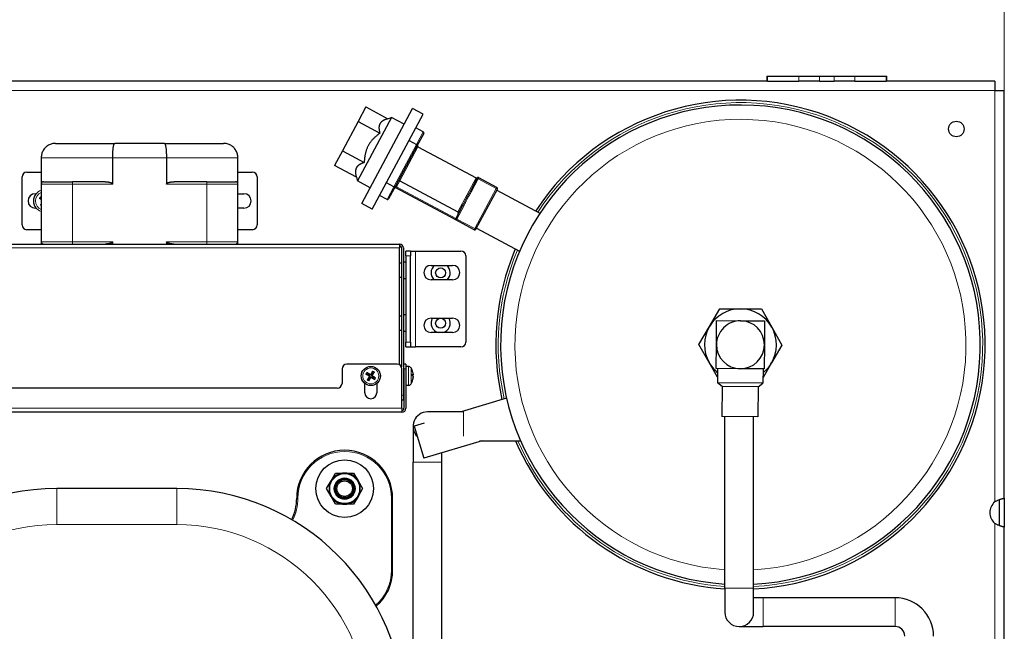
# Model space of a CAD drawing. Units: millimetres. Extents: x 3930 to 26496, y -743 to 1615.
# Drawn here: x 25185 to 25596, y 536 to 791 of the extents above; entities that cross this region are included whole.
import ezdxf

# ---------------------------------------------------------------- set-up
doc = ezdxf.new("R2010")
doc.units = ezdxf.units.MM
doc.header["$LTSCALE"] = 5
for name, color, linetype, lineweight in [('Quota (ISO)', 7, 'Continuous', 5), ('Visibile (ISO)', 7, 'Continuous', 25), ('Visibile sottile (ISO)', 7, 'Continuous', 20)]:
    doc.layers.add(name, color=color, linetype=linetype, lineweight=lineweight)
doc.styles.add('Testo nota (ISO)', font='arial.ttf')
doc.dimstyles.new('Default (ISO)', dxfattribs={"dimscale": 5, "dimtxt": 2.5, "dimasz": 2, "dimexe": 2, "dimexo": 0, "dimgap": 0.3, "dimtad": 1, "dimtoh": 1, "dimrnd": 1e-08, "dimtxsty": 'Testo nota (ISO)', "dimcen": 0.09, "dimdle": 10, "dimclrd": 256, "dimclre": 256, "dimclrt": 256, "dimazin": 2, "dimtfac": 0.8, "dimtmove": 0, "dimatfit": 3, "dimfxl": 1, "dimtolj": 1, "dimtzin": 0, "dimlwd": -1, "dimlwe": -1, "dimarcsym": 0})

# ---------------------------------------------------------------- blocks, each defined once
blk = doc.blocks.new('*D235')
at = {"layer": 'Defpoints', "color": 0}
for p in [(25595.63, 824.97), (25055.63, 761.89), (25595.63, 761.89)]:
    blk.add_point(p, dxfattribs=at)
at = {"layer": 'Quota (ISO)'}
for p, q in [((25055.63, 761.89), (25055.63, 834.97)), ((25595.63, 761.89), (25595.63, 834.97)), ((25065.63, 824.97), (25585.63, 824.97))]:
    blk.add_line(p, q, dxfattribs=at)
for points in [[(25065.63, 826.64), (25065.63, 823.31), (25055.63, 824.97)], [(25585.63, 823.31), (25585.63, 826.64), (25595.63, 824.97)]]:
    blk.add_solid(points, dxfattribs=at)
at = {"layer": 'Quota (ISO)', "insert": (25311.86, 839.24), "char_height": 12.5, "attachment_point": 1, "style": 'Testo nota (ISO)'}
blk.add_mtext('\\A1;540', dxfattribs=at)

msp = doc.modelspace()

# ---------------------------------------------------------------- linework, layer by layer
at = {"layer": 'Visibile (ISO)'}
for p, q in [((25496.626, 767.89), (25496.894, 767.89)), ((25496.626, 767.89), (25496.626, 765.89)), ((25496.894, 767.89), (25509.905, 767.89)), ((25509.905, 767.89), (25518.565, 767.89)), ((25518.565, 767.89), (25524.686, 767.89)), ((25524.686, 767.89), (25533.347, 767.89)), ((25533.347, 767.89), (25546.358, 767.89)), ((25546.358, 767.89), (25546.626, 767.89)), ((25546.626, 765.89), (25546.626, 767.89)), ((25496.626, 765.89), (25154.626, 765.89)), ((25496.894, 765.89), (25496.626, 765.89)), ((25496.894, 765.89), (25509.905, 765.89)), ((25518.565, 765.89), (25509.905, 765.89)), ((25518.565, 765.89), (25524.686, 765.89)), ((25533.347, 765.89), (25524.686, 765.89)), ((25533.347, 765.89), (25546.358, 765.89)), ((25546.626, 765.89), (25546.358, 765.89)), ((25591.626, 765.89), (25546.626, 765.89)), ((25591.626, 765.89), (25591.626, 761.89)), ((25591.626, 761.89), (25595.626, 761.89)), ((25595.626, 591.867), (25595.626, 761.89)), ((25329.436, 755.071), (25326.19, 748.998)), ((25327.734, 714.758), (25348.944, 754.446)), ((25329.436, 755.071), (25338.569, 750.19)), ((25332.144, 712.402), (25353.354, 752.09)), ((25353.354, 752.09), (25348.944, 754.446)), ((25326.19, 748.998), (25319.659, 736.777)), ((25340.117, 750.66), (25325.977, 724.201)), ((25326.19, 748.998), (25335.324, 744.116)), ((25338.532, 750.179), (25340.117, 750.66)), ((25345.409, 747.832), (25340.117, 750.66)), ((25353.377, 744.707), (25350.29, 746.357)), ((25353.582, 744.031), (25350.775, 738.777)), ((25200.126, 739.89), (25224.77, 739.89)), ((25245.482, 739.89), (25224.77, 739.89)), ((25245.482, 739.89), (25270.126, 739.89)), ((25347.483, 741.104), (25350.569, 739.454)), ((25319.659, 736.777), (25316.374, 730.63)), ((25319.659, 736.777), (25328.793, 731.896)), ((25350.775, 738.777), (25341.819, 722.02)), ((25351.195, 738.503), (25375.449, 725.542)), ((25194.126, 733.89), (25194.126, 722.89)), ((25223.934, 722.89), (25223.934, 733.89)), ((25246.317, 733.89), (25246.317, 722.89)), ((25276.126, 722.89), (25276.126, 733.89)), ((25188.126, 727.89), (25194.126, 727.89)), ((25276.126, 727.89), (25282.126, 727.89)), ((25325.508, 725.749), (25316.374, 730.63)), ((25325.746, 730.067), (25325.722, 730.033)), ((25186.126, 705.89), (25186.126, 725.89)), ((25194.126, 722.89), (25194.126, 698.89)), ((25195.126, 723.89), (25207.126, 723.89)), ((25220.764, 723.89), (25207.126, 723.89)), ((25263.126, 723.89), (25249.487, 723.89)), ((25263.126, 723.89), (25275.126, 723.89)), ((25276.126, 698.89), (25276.126, 722.89)), ((25284.126, 725.89), (25284.126, 705.89)), ((25325.508, 725.749), (25325.977, 724.201)), ((25331.269, 721.373), (25325.977, 724.201)), ((25341.143, 721.815), (25338.056, 723.464)), ((25343.578, 724.25), (25367.832, 711.288)), ((25375.906, 725.335), (25372.9, 719.71)), ((25384.079, 721.534), (25376.582, 725.54)), ((25191.626, 718.89), (25191.988, 718.89)), ((25276.126, 718.89), (25278.626, 718.89)), ((25341.819, 722.02), (25338.971, 716.69)), ((25366.689, 708.089), (25341.994, 721.286)), ((25375.329, 704.1), (25384.284, 720.857)), ((25384.033, 720.387), (25402.03, 710.77)), ((25193.633, 716.871), (25194.126, 716.628)), ((25194.126, 714.427), (25194.036, 714.339)), ((25194.126, 717.427), (25194.075, 717.48)), ((25332.144, 712.402), (25327.734, 714.758)), ((25338.294, 716.485), (25335.207, 718.134)), ((25191.988, 712.89), (25191.626, 712.89)), ((25278.626, 712.89), (25276.126, 712.89)), ((25369.956, 714.203), (25366.95, 708.578)), ((25366.689, 708.089), (25366.684, 708.079)), ((25374.621, 703.837), (25366.684, 708.079)), ((25366.95, 708.578), (25366.946, 708.57)), ((25194.126, 703.89), (25188.126, 703.89)), ((25282.126, 703.89), (25276.126, 703.89)), ((25375.298, 704.042), (25375.329, 704.1)), ((25375.549, 704.512), (25393.546, 694.894)), ((25126.726, 697.89), (25343.526, 697.89)), ((25194.126, 698.89), (25194.126, 697.89)), ((25223.934, 697.89), (25223.934, 698.89)), ((25246.317, 698.89), (25246.317, 697.89)), ((25276.126, 697.89), (25276.126, 698.89)), ((25343.526, 697.89), (25343.526, 696.29)), ((25343.526, 647.522), (25343.526, 696.29)), ((25344.326, 696.29), (25344.326, 646.662)), ((25345.126, 696.29), (25345.126, 634.89)), ((25348.126, 694.992), (25346.126, 694.992)), ((25346.126, 692.992), (25346.126, 694.992)), ((25348.126, 694.992), (25348.126, 692.992)), ((25348.126, 694.992), (25350.126, 694.992)), ((25350.126, 694.992), (25369.126, 694.992)), ((25344.326, 689.89), (25343.526, 689.89)), ((25346.126, 690.39), (25345.126, 690.39)), ((25346.126, 692.992), (25346.126, 656.992)), ((25348.126, 656.992), (25348.126, 692.992)), ((25371.126, 692.992), (25371.126, 656.992)), ((25356.626, 688.992), (25365.626, 688.992)), ((25344.326, 683.89), (25343.526, 683.89)), ((25346.126, 683.39), (25345.126, 683.39)), ((25365.626, 682.992), (25356.626, 682.992)), ((25472.689, 663.481), (25477.071, 670.951)), ((25477.071, 670.951), (25485.731, 670.89)), ((25485.731, 670.89), (25494.391, 670.829)), ((25494.391, 670.829), (25498.669, 663.298)), ((25344.326, 667.89), (25343.526, 667.89)), ((25346.126, 668.39), (25345.126, 668.39)), ((25356.626, 666.992), (25365.626, 666.992)), ((25475.626, 655.961), (25475.696, 665.96)), ((25475.696, 665.96), (25485.696, 665.89)), ((25485.696, 665.89), (25495.696, 665.819)), ((25495.696, 665.819), (25495.626, 655.82)), ((25344.326, 661.89), (25343.526, 661.89)), ((25346.126, 661.39), (25345.126, 661.39)), ((25365.626, 660.992), (25356.626, 660.992)), ((25468.306, 656.012), (25472.689, 663.481)), ((25498.669, 663.298), (25502.946, 655.768)), ((25346.126, 654.992), (25346.126, 656.992)), ((25348.126, 656.992), (25348.126, 654.992)), ((25346.126, 654.992), (25348.126, 654.992)), ((25348.126, 654.992), (25350.126, 654.992)), ((25369.126, 654.992), (25350.126, 654.992)), ((25472.583, 648.482), (25468.306, 656.012)), ((25475.556, 645.961), (25475.626, 655.961)), ((25495.626, 655.82), (25495.555, 645.82)), ((25502.946, 655.768), (25498.563, 648.299)), ((25319.526, 645.79), (25319.526, 639.79)), ((25342.526, 647.79), (25321.526, 647.79)), ((25332.25, 644.724), (25332.031, 644.159)), ((25344.526, 629.39), (25344.526, 645.79)), ((25345.155, 644.701), (25345.126, 644.714)), ((25345.155, 644.701), (25345.155, 641.08)), ((25345.326, 644.701), (25345.155, 644.701)), ((25345.326, 645.79), (25345.326, 647.79)), ((25346.126, 647.79), (25345.326, 647.79)), ((25345.326, 645.79), (25345.326, 629.39)), ((25346.126, 647.79), (25346.126, 645.79)), ((25347.238, 646.851), (25346.126, 646.89)), ((25346.126, 645.79), (25346.126, 629.39)), ((25476.031, 642.412), (25472.583, 648.482)), ((25485.555, 645.89), (25475.556, 645.961)), ((25476.056, 645.957), (25476.013, 639.957)), ((25495.555, 645.82), (25485.555, 645.89)), ((25495.055, 645.823), (25495.013, 639.824)), ((25498.563, 648.299), (25495.03, 642.278)), ((25329.692, 643.614), (25330.257, 643.395)), ((25330.528, 643.822), (25330.089, 644.24)), ((25330.594, 641.892), (25330.175, 641.453)), ((25330.257, 643.395), (25330.848, 643.072)), ((25331.072, 643.425), (25330.528, 643.822)), ((25330.991, 642.437), (25330.594, 641.892)), ((25330.802, 641.056), (25331.021, 641.622)), ((25331.021, 641.622), (25331.344, 642.213)), ((25332.031, 644.159), (25331.708, 643.567)), ((25331.979, 642.355), (25332.523, 641.958)), ((25332.061, 643.344), (25332.458, 643.888)), ((25332.794, 642.385), (25332.203, 642.708)), ((25332.458, 643.888), (25332.876, 644.327)), ((25332.523, 641.958), (25332.963, 641.54)), ((25333.36, 642.166), (25332.794, 642.385)), ((25345.155, 641.08), (25345.126, 641.067)), ((25345.326, 641.08), (25345.155, 641.08)), ((25348.86, 642.876), (25348.86, 643.623)), ((25349.185, 643.376), (25348.86, 643.348)), ((25348.86, 640.77), (25348.86, 640.872)), ((25317.526, 637.79), (25152.726, 637.79)), ((25329.026, 635.89), (25329.026, 639.768)), ((25334.026, 639.768), (25334.026, 635.89)), ((25347.238, 638.929), (25346.126, 638.89)), ((25495.013, 639.824), (25476.013, 639.957)), ((25478.003, 638.443), (25476.013, 639.957)), ((25478.003, 638.443), (25477.915, 625.944)), ((25493.002, 638.338), (25478.003, 638.443)), ((25493.002, 638.338), (25492.914, 625.838)), ((25493.002, 638.338), (25495.013, 639.824)), ((25344.526, 632.89), (25345.126, 632.89)), ((25345.126, 634.89), (25345.126, 632.89)), ((25388.136, 633.624), (25369.239, 627.89)), ((25344.526, 629.39), (25344.526, 627.79)), ((25344.526, 627.79), (25125.726, 627.79)), ((25370.126, 627.89), (25355.126, 627.89)), ((25370.126, 627.89), (25370.244, 627.89)), ((25492.914, 625.838), (25477.915, 625.944)), ((25479.126, 554.39), (25479.126, 625.935)), ((25491.126, 554.39), (25491.126, 625.851)), ((25349.126, 621.89), (25349.126, 606.89)), ((25353.821, 623.212), (25349.625, 621.939)), ((25349.625, 621.939), (25353.69, 608.542)), ((25377.907, 615.89), (25353.69, 608.542)), ((25376.902, 615.89), (25393.974, 615.89)), ((25361.126, 606.89), (25361.126, 610.798)), ((25349.126, 486.89), (25349.126, 606.89)), ((25361.126, 486.89), (25361.126, 606.89)), ((25314.997, 599.14), (25316.873, 602.39)), ((25316.873, 602.39), (25320.626, 602.39)), ((25320.626, 602.39), (25324.379, 602.39)), ((25324.379, 602.39), (25326.255, 599.14)), ((25250.626, 595.89), (25200.626, 595.89)), ((25313.12, 595.89), (25314.997, 599.14)), ((25314.997, 592.64), (25313.12, 595.89)), ((25326.255, 599.14), (25328.131, 595.89)), ((25328.131, 595.89), (25326.255, 592.64)), ((25316.873, 589.39), (25314.997, 592.64)), ((25326.255, 592.64), (25324.379, 589.39)), ((25340.626, 561.89), (25340.626, 591.89)), ((25593.626, 580.432), (25593.626, 591.348)), ((25595.626, 591.867), (25595.364, 591.867)), ((25595.626, 591.867), (25595.626, 579.913)), ((25320.626, 589.39), (25316.873, 589.39)), ((25324.379, 589.39), (25320.626, 589.39)), ((25595.364, 579.913), (25595.626, 579.913)), ((25595.626, 451.867), (25595.626, 579.913)), ((25479.126, 554.39), (25479.126, 544.39)), ((25491.126, 544.39), (25491.126, 554.39)), ((25495.126, 550.39), (25491.126, 550.39)), ((25550.126, 550.39), (25495.126, 550.39)), ((25485.126, 538.39), (25495.126, 538.39)), ((25550.126, 538.39), (25495.126, 538.39))]:
    msp.add_line(p, q, dxfattribs=at)
at = {"layer": 'Visibile (ISO)', "flags": 128}
for points in [[(25335.309, 748.028), (25335.247, 747.904), (25335.19, 747.777), (25335.139, 747.647), (25335.094, 747.514), (25335.054, 747.379), (25335.02, 747.24), (25334.991, 747.099), (25334.968, 746.954), (25334.95, 746.806), (25334.938, 746.654), (25334.931, 746.5), (25334.929, 746.341), (25334.933, 746.179), (25334.942, 746.013), (25334.956, 745.844), (25334.975, 745.67), (25335, 745.492), (25335.03, 745.31), (25335.065, 745.123), (25335.106, 744.932), (25335.152, 744.735), (25335.204, 744.534), (25335.261, 744.328), (25335.324, 744.116)], [(25338.532, 750.179), (25338.324, 750.114), (25338.124, 750.047), (25337.93, 749.978), (25337.744, 749.908), (25337.564, 749.836), (25337.392, 749.761), (25337.226, 749.685), (25337.066, 749.607), (25336.913, 749.527), (25336.765, 749.445), (25336.624, 749.361), (25336.489, 749.274), (25336.36, 749.185), (25336.236, 749.094), (25336.119, 749), (25336.007, 748.903), (25335.9, 748.804), (25335.799, 748.702), (25335.704, 748.598), (25335.614, 748.49), (25335.53, 748.38), (25335.451, 748.266), (25335.377, 748.149), (25335.309, 748.028)], [(25335.324, 744.116), (25335.038, 743.911), (25334.761, 743.706), (25334.492, 743.5), (25334.231, 743.295), (25333.978, 743.089), (25333.732, 742.882), (25333.494, 742.675), (25333.263, 742.467), (25333.039, 742.258), (25332.822, 742.047), (25332.612, 741.836), (25332.408, 741.622), (25332.21, 741.408), (25332.018, 741.191), (25331.833, 740.972), (25331.653, 740.751), (25331.48, 740.528), (25331.312, 740.302), (25331.15, 740.073), (25330.993, 739.842), (25330.842, 739.607), (25330.696, 739.369), (25330.556, 739.127), (25330.421, 738.881)], [(25200.126, 739.89), (25199.735, 739.877), (25199.345, 739.839), (25198.959, 739.776), (25198.577, 739.687), (25198.203, 739.574), (25197.836, 739.436), (25197.478, 739.275), (25197.133, 739.09), (25196.8, 738.884), (25196.482, 738.657), (25196.179, 738.409), (25195.891, 738.141), (25195.622, 737.854), (25195.372, 737.551), (25195.143, 737.232), (25194.935, 736.899), (25194.749, 736.553), (25194.586, 736.194), (25194.446, 735.825), (25194.332, 735.448), (25194.242, 735.065), (25194.178, 734.677), (25194.139, 734.285), (25194.126, 733.89)], [(25223.934, 733.89), (25223.936, 734.285), (25223.941, 734.677), (25223.95, 735.065), (25223.962, 735.448), (25223.977, 735.825), (25223.996, 736.194), (25224.018, 736.553), (25224.043, 736.899), (25224.071, 737.232), (25224.103, 737.551), (25224.137, 737.854), (25224.173, 738.141), (25224.213, 738.409), (25224.255, 738.657), (25224.299, 738.884), (25224.345, 739.09), (25224.393, 739.275), (25224.443, 739.436), (25224.495, 739.574), (25224.548, 739.687), (25224.602, 739.776), (25224.657, 739.839), (25224.713, 739.877), (25224.77, 739.89)], [(25245.482, 739.89), (25245.538, 739.877), (25245.594, 739.839), (25245.65, 739.776), (25245.704, 739.687), (25245.757, 739.574), (25245.808, 739.436), (25245.859, 739.275), (25245.907, 739.09), (25245.953, 738.884), (25245.997, 738.657), (25246.039, 738.409), (25246.078, 738.141), (25246.115, 737.854), (25246.149, 737.551), (25246.18, 737.232), (25246.208, 736.899), (25246.233, 736.553), (25246.255, 736.194), (25246.274, 735.825), (25246.29, 735.448), (25246.302, 735.065), (25246.31, 734.677), (25246.316, 734.285), (25246.317, 733.89)], [(25276.126, 733.89), (25276.113, 734.285), (25276.074, 734.677), (25276.01, 735.065), (25275.92, 735.448), (25275.805, 735.825), (25275.666, 736.194), (25275.503, 736.553), (25275.317, 736.899), (25275.109, 737.232), (25274.879, 737.551), (25274.63, 737.854), (25274.36, 738.141), (25274.073, 738.409), (25273.77, 738.657), (25273.451, 738.884), (25273.119, 739.09), (25272.773, 739.275), (25272.416, 739.436), (25272.049, 739.574), (25271.674, 739.687), (25271.292, 739.776), (25270.906, 739.839), (25270.517, 739.877), (25270.126, 739.89)], [(25330.421, 738.881), (25330.292, 738.632), (25330.169, 738.381), (25330.052, 738.128), (25329.94, 737.872), (25329.835, 737.613), (25329.735, 737.351), (25329.64, 737.086), (25329.551, 736.817), (25329.467, 736.545), (25329.388, 736.27), (25329.315, 735.99), (25329.246, 735.706), (25329.182, 735.418), (25329.123, 735.125), (25329.069, 734.828), (25329.019, 734.526), (25328.975, 734.218), (25328.935, 733.905), (25328.899, 733.586), (25328.869, 733.261), (25328.843, 732.93), (25328.822, 732.592), (25328.805, 732.248), (25328.793, 731.896)], [(25328.793, 731.896), (25328.608, 731.838), (25328.429, 731.778), (25328.255, 731.717), (25328.088, 731.655), (25327.925, 731.591), (25327.768, 731.526), (25327.616, 731.46), (25327.469, 731.392), (25327.327, 731.323), (25327.189, 731.252), (25327.057, 731.179), (25326.929, 731.105), (25326.806, 731.029), (25326.688, 730.951), (25326.574, 730.872), (25326.465, 730.79), (25326.36, 730.707), (25326.259, 730.622), (25326.163, 730.535), (25326.071, 730.446), (25325.983, 730.354), (25325.9, 730.261), (25325.821, 730.165), (25325.746, 730.067)], [(25325.513, 729.697), (25325.449, 729.571), (25325.392, 729.443), (25325.34, 729.311), (25325.294, 729.177), (25325.254, 729.04), (25325.219, 728.9), (25325.189, 728.757), (25325.166, 728.611), (25325.147, 728.461), (25325.134, 728.309), (25325.126, 728.152), (25325.123, 727.992), (25325.126, 727.829), (25325.134, 727.662), (25325.147, 727.49), (25325.166, 727.315), (25325.19, 727.136), (25325.219, 726.952), (25325.253, 726.763), (25325.293, 726.57), (25325.339, 726.373), (25325.389, 726.17), (25325.446, 725.962), (25325.508, 725.749)], [(25325.722, 730.033), (25325.712, 730.02), (25325.703, 730.006), (25325.693, 729.993), (25325.684, 729.979), (25325.675, 729.965), (25325.665, 729.952), (25325.656, 729.938), (25325.647, 729.924), (25325.638, 729.91), (25325.629, 729.896), (25325.621, 729.883), (25325.612, 729.869), (25325.603, 729.855), (25325.595, 729.84), (25325.586, 729.826), (25325.578, 729.812), (25325.569, 729.798), (25325.561, 729.784), (25325.553, 729.769), (25325.545, 729.755), (25325.537, 729.741), (25325.529, 729.726), (25325.521, 729.712), (25325.513, 729.697)], [(25220.764, 723.89), (25220.9, 723.889), (25221.039, 723.885), (25221.18, 723.879), (25221.323, 723.871), (25221.467, 723.86), (25221.613, 723.846), (25221.759, 723.829), (25221.906, 723.81), (25222.052, 723.789), (25222.199, 723.764), (25222.345, 723.737), (25222.489, 723.707), (25222.633, 723.674), (25222.774, 723.638), (25222.913, 723.598), (25223.05, 723.555), (25223.183, 723.507), (25223.313, 723.455), (25223.441, 723.397), (25223.573, 723.327), (25223.699, 723.245), (25223.81, 723.15), (25223.897, 723.033), (25223.934, 722.89)], [(25246.317, 722.89), (25246.355, 723.033), (25246.442, 723.15), (25246.552, 723.245), (25246.678, 723.327), (25246.81, 723.397), (25246.939, 723.455), (25247.069, 723.507), (25247.202, 723.555), (25247.338, 723.598), (25247.478, 723.638), (25247.619, 723.674), (25247.762, 723.707), (25247.907, 723.737), (25248.053, 723.764), (25248.199, 723.789), (25248.346, 723.81), (25248.493, 723.829), (25248.639, 723.846), (25248.784, 723.86), (25248.929, 723.871), (25249.071, 723.879), (25249.212, 723.885), (25249.351, 723.889), (25249.487, 723.89)], [(25343.578, 724.25), (25343.548, 724.265), (25343.517, 724.28), (25343.487, 724.294), (25343.456, 724.306), (25343.426, 724.318), (25343.396, 724.328), (25343.367, 724.337), (25343.338, 724.345), (25343.31, 724.352), (25343.283, 724.357), (25343.257, 724.362), (25343.232, 724.365), (25343.208, 724.366), (25343.185, 724.367), (25343.164, 724.366), (25343.144, 724.364), (25343.126, 724.361), (25343.109, 724.357), (25343.094, 724.351), (25343.08, 724.345), (25343.068, 724.337), (25343.058, 724.328), (25343.049, 724.319), (25343.042, 724.308)], [(25376.405, 725.596), (25376.356, 725.613), (25376.282, 725.629), (25376.244, 725.633), (25376.186, 725.633), (25376.094, 725.619), (25376.028, 725.598), (25375.949, 725.558)], [(25341.404, 721.756), (25341.393, 721.756), (25341.382, 721.756), (25341.371, 721.756), (25341.36, 721.756), (25341.349, 721.757), (25341.337, 721.757), (25341.326, 721.758), (25341.315, 721.76), (25341.304, 721.761), (25341.293, 721.763), (25341.282, 721.765), (25341.27, 721.768), (25341.259, 721.77), (25341.248, 721.773), (25341.238, 721.776), (25341.227, 721.779), (25341.216, 721.783), (25341.205, 721.787), (25341.195, 721.791), (25341.184, 721.795), (25341.174, 721.8), (25341.163, 721.804), (25341.153, 721.81), (25341.143, 721.815)], [(25193.633, 716.871), (25193.628, 716.873), (25193.624, 716.875), (25193.619, 716.878), (25193.613, 716.881), (25193.608, 716.885), (25193.602, 716.888), (25193.596, 716.892), (25193.589, 716.896), (25193.582, 716.901), (25193.575, 716.905), (25193.568, 716.91), (25193.561, 716.915), (25193.553, 716.92), (25193.545, 716.925), (25193.537, 716.931), (25193.529, 716.937), (25193.521, 716.943), (25193.513, 716.948), (25193.506, 716.954), (25193.498, 716.96), (25193.49, 716.965), (25193.482, 716.972), (25193.474, 716.978), (25193.467, 716.983)], [(25193.913, 714.18), (25193.919, 714.188), (25193.924, 714.196), (25193.93, 714.204), (25193.936, 714.213), (25193.941, 714.22), (25193.947, 714.228), (25193.953, 714.236), (25193.958, 714.244), (25193.964, 714.252), (25193.97, 714.26), (25193.976, 714.267), (25193.981, 714.274), (25193.987, 714.281), (25193.992, 714.288), (25193.997, 714.295), (25194.003, 714.301), (25194.008, 714.307), (25194.012, 714.313), (25194.017, 714.318), (25194.021, 714.323), (25194.025, 714.327), (25194.029, 714.332), (25194.033, 714.335), (25194.036, 714.339)], [(25193.916, 717.602), (25193.924, 717.597), (25193.932, 717.591), (25193.94, 717.586), (25193.948, 717.58), (25193.956, 717.575), (25193.964, 717.569), (25193.971, 717.563), (25193.979, 717.558), (25193.987, 717.552), (25193.995, 717.546), (25194.003, 717.54), (25194.01, 717.535), (25194.017, 717.529), (25194.023, 717.524), (25194.03, 717.519), (25194.037, 717.513), (25194.043, 717.508), (25194.048, 717.504), (25194.054, 717.499), (25194.058, 717.495), (25194.063, 717.491), (25194.067, 717.487), (25194.071, 717.483), (25194.074, 717.48)], [(25367.946, 710.441), (25367.963, 710.475), (25367.979, 710.51), (25367.994, 710.548), (25368.007, 710.586), (25368.019, 710.624), (25368.029, 710.663), (25368.038, 710.7), (25368.044, 710.737), (25368.048, 710.776), (25368.051, 710.815), (25368.051, 710.856), (25368.05, 710.896), (25368.046, 710.935), (25368.041, 710.973), (25368.033, 711.01), (25368.021, 711.048), (25368.007, 711.085), (25367.991, 711.122), (25367.972, 711.156), (25367.95, 711.186), (25367.924, 711.216), (25367.895, 711.244), (25367.864, 711.268), (25367.832, 711.288)], [(25223.934, 698.89), (25223.899, 698.751), (25223.811, 698.632), (25223.704, 698.539), (25223.584, 698.458), (25223.455, 698.387), (25223.318, 698.325), (25223.179, 698.271), (25223.041, 698.223), (25222.906, 698.181), (25222.772, 698.143), (25222.635, 698.108), (25222.495, 698.075), (25222.352, 698.046), (25222.207, 698.018), (25222.061, 697.994), (25221.914, 697.972), (25221.767, 697.953), (25221.619, 697.936), (25221.472, 697.922), (25221.326, 697.91), (25221.182, 697.902), (25221.04, 697.895), (25220.901, 697.891), (25220.764, 697.89)], [(25249.487, 697.89), (25249.351, 697.891), (25249.212, 697.895), (25249.071, 697.901), (25248.929, 697.91), (25248.784, 697.921), (25248.639, 697.935), (25248.493, 697.951), (25248.346, 697.97), (25248.199, 697.992), (25248.053, 698.016), (25247.907, 698.043), (25247.762, 698.073), (25247.619, 698.106), (25247.478, 698.142), (25247.338, 698.182), (25247.202, 698.225), (25247.069, 698.273), (25246.939, 698.325), (25246.81, 698.384), (25246.678, 698.453), (25246.552, 698.535), (25246.442, 698.631), (25246.355, 698.748), (25246.317, 698.89)], [(25332.25, 644.724), (25332.252, 644.729), (25332.254, 644.734), (25332.256, 644.739), (25332.259, 644.745), (25332.262, 644.751), (25332.265, 644.757), (25332.269, 644.764), (25332.272, 644.771), (25332.276, 644.779), (25332.281, 644.787), (25332.285, 644.794), (25332.289, 644.802), (25332.294, 644.81), (25332.299, 644.819), (25332.304, 644.827), (25332.309, 644.836), (25332.314, 644.845), (25332.319, 644.853), (25332.324, 644.862), (25332.329, 644.87), (25332.335, 644.879), (25332.34, 644.887), (25332.345, 644.896), (25332.351, 644.904)], [(25332.996, 644.495), (25332.99, 644.487), (25332.985, 644.478), (25332.98, 644.47), (25332.974, 644.461), (25332.969, 644.453), (25332.963, 644.445), (25332.958, 644.437), (25332.952, 644.428), (25332.946, 644.42), (25332.941, 644.411), (25332.935, 644.403), (25332.93, 644.396), (25332.925, 644.389), (25332.919, 644.382), (25332.914, 644.374), (25332.909, 644.367), (25332.904, 644.361), (25332.899, 644.355), (25332.895, 644.349), (25332.891, 644.344), (25332.887, 644.34), (25332.883, 644.335), (25332.879, 644.331), (25332.876, 644.327)], [(25329.692, 643.614), (25329.687, 643.616), (25329.682, 643.618), (25329.677, 643.621), (25329.671, 643.623), (25329.665, 643.626), (25329.659, 643.629), (25329.652, 643.633), (25329.645, 643.637), (25329.637, 643.641), (25329.629, 643.645), (25329.621, 643.649), (25329.614, 643.654), (25329.606, 643.658), (25329.597, 643.663), (25329.588, 643.668), (25329.58, 643.673), (25329.571, 643.678), (25329.563, 643.683), (25329.554, 643.688), (25329.546, 643.694), (25329.537, 643.699), (25329.529, 643.704), (25329.52, 643.71), (25329.512, 643.715)], [(25329.921, 644.36), (25329.929, 644.355), (25329.938, 644.349), (25329.946, 644.344), (25329.955, 644.339), (25329.963, 644.333), (25329.971, 644.328), (25329.979, 644.322), (25329.988, 644.317), (25329.996, 644.311), (25330.004, 644.305), (25330.012, 644.3), (25330.02, 644.294), (25330.027, 644.289), (25330.034, 644.284), (25330.042, 644.279), (25330.048, 644.273), (25330.055, 644.268), (25330.061, 644.264), (25330.066, 644.259), (25330.072, 644.255), (25330.076, 644.251), (25330.081, 644.247), (25330.085, 644.244), (25330.089, 644.24)], [(25330.056, 641.285), (25330.061, 641.294), (25330.066, 641.302), (25330.072, 641.311), (25330.077, 641.319), (25330.083, 641.328), (25330.088, 641.336), (25330.094, 641.344), (25330.099, 641.352), (25330.105, 641.361), (25330.111, 641.369), (25330.116, 641.377), (25330.122, 641.384), (25330.127, 641.392), (25330.132, 641.399), (25330.137, 641.406), (25330.142, 641.413), (25330.147, 641.419), (25330.152, 641.425), (25330.156, 641.431), (25330.161, 641.436), (25330.165, 641.441), (25330.168, 641.445), (25330.172, 641.449), (25330.175, 641.453)], [(25330.802, 641.056), (25330.8, 641.051), (25330.798, 641.046), (25330.795, 641.041), (25330.792, 641.035), (25330.79, 641.029), (25330.786, 641.023), (25330.783, 641.016), (25330.779, 641.009), (25330.775, 641.001), (25330.771, 640.994), (25330.767, 640.986), (25330.762, 640.978), (25330.758, 640.97), (25330.753, 640.962), (25330.748, 640.953), (25330.743, 640.944), (25330.738, 640.935), (25330.733, 640.927), (25330.728, 640.919), (25330.722, 640.91), (25330.717, 640.902), (25330.711, 640.893), (25330.706, 640.885), (25330.701, 640.876)], [(25330.758, 642.924), (25330.773, 642.914), (25330.788, 642.903), (25330.802, 642.891), (25330.815, 642.877), (25330.828, 642.863), (25330.839, 642.848), (25330.85, 642.832), (25330.859, 642.816), (25330.867, 642.799), (25330.874, 642.781), (25330.88, 642.764), (25330.885, 642.747), (25330.888, 642.729), (25330.89, 642.71), (25330.891, 642.692), (25330.891, 642.673), (25330.89, 642.654), (25330.887, 642.635), (25330.883, 642.617), (25330.877, 642.598), (25330.871, 642.581), (25330.864, 642.564), (25330.855, 642.548), (25330.846, 642.532)], [(25330.848, 643.072), (25330.874, 643.057), (25330.899, 643.04), (25330.922, 643.021), (25330.944, 643.002), (25330.964, 642.981), (25330.983, 642.958), (25331.002, 642.933), (25331.019, 642.906), (25331.034, 642.878), (25331.047, 642.848), (25331.057, 642.818), (25331.065, 642.787), (25331.071, 642.756), (25331.074, 642.724), (25331.075, 642.692), (25331.074, 642.659), (25331.07, 642.628), (25331.064, 642.597), (25331.057, 642.569), (25331.047, 642.541), (25331.036, 642.514), (25331.023, 642.487), (25331.007, 642.462), (25330.991, 642.437)], [(25331.708, 643.567), (25331.692, 643.542), (25331.675, 643.517), (25331.657, 643.494), (25331.637, 643.472), (25331.616, 643.451), (25331.594, 643.432), (25331.569, 643.414), (25331.542, 643.397), (25331.513, 643.382), (25331.484, 643.369), (25331.453, 643.359), (25331.423, 643.351), (25331.392, 643.345), (25331.36, 643.342), (25331.327, 643.341), (25331.295, 643.342), (25331.263, 643.346), (25331.233, 643.352), (25331.204, 643.359), (25331.177, 643.369), (25331.15, 643.38), (25331.123, 643.393), (25331.097, 643.408), (25331.072, 643.425)], [(25331.56, 643.657), (25331.55, 643.642), (25331.538, 643.628), (25331.526, 643.614), (25331.513, 643.601), (25331.499, 643.588), (25331.484, 643.577), (25331.468, 643.566), (25331.451, 643.557), (25331.434, 643.549), (25331.417, 643.542), (25331.4, 643.536), (25331.382, 643.531), (25331.364, 643.528), (25331.346, 643.526), (25331.327, 643.525), (25331.308, 643.525), (25331.289, 643.526), (25331.271, 643.529), (25331.252, 643.533), (25331.234, 643.538), (25331.216, 643.545), (25331.199, 643.552), (25331.183, 643.561), (25331.168, 643.57)], [(25331.344, 642.213), (25331.359, 642.239), (25331.376, 642.263), (25331.395, 642.287), (25331.414, 642.309), (25331.435, 642.329), (25331.458, 642.348), (25331.483, 642.366), (25331.51, 642.383), (25331.538, 642.398), (25331.568, 642.411), (25331.598, 642.421), (25331.629, 642.43), (25331.66, 642.435), (25331.692, 642.439), (25331.724, 642.44), (25331.757, 642.438), (25331.788, 642.434), (25331.818, 642.429), (25331.847, 642.421), (25331.874, 642.412), (25331.902, 642.4), (25331.928, 642.387), (25331.954, 642.372), (25331.979, 642.355)], [(25331.492, 642.123), (25331.502, 642.138), (25331.513, 642.152), (25331.525, 642.166), (25331.539, 642.18), (25331.553, 642.192), (25331.568, 642.204), (25331.584, 642.214), (25331.6, 642.224), (25331.617, 642.232), (25331.634, 642.239), (25331.652, 642.244), (25331.669, 642.249), (25331.687, 642.252), (25331.706, 642.255), (25331.724, 642.256), (25331.743, 642.255), (25331.762, 642.254), (25331.781, 642.251), (25331.799, 642.247), (25331.818, 642.242), (25331.835, 642.236), (25331.852, 642.228), (25331.868, 642.22), (25331.884, 642.21)], [(25332.203, 642.708), (25332.177, 642.723), (25332.153, 642.74), (25332.129, 642.759), (25332.107, 642.779), (25332.087, 642.8), (25332.068, 642.822), (25332.05, 642.847), (25332.033, 642.874), (25332.018, 642.903), (25332.005, 642.932), (25331.994, 642.963), (25331.986, 642.993), (25331.981, 643.024), (25331.977, 643.056), (25331.976, 643.089), (25331.978, 643.121), (25331.981, 643.153), (25331.987, 643.183), (25331.995, 643.211), (25332.004, 643.239), (25332.016, 643.266), (25332.029, 643.293), (25332.044, 643.319), (25332.061, 643.344)], [(25332.293, 642.856), (25332.278, 642.866), (25332.264, 642.877), (25332.25, 642.89), (25332.236, 642.903), (25332.224, 642.917), (25332.212, 642.932), (25332.202, 642.948), (25332.192, 642.965), (25332.184, 642.982), (25332.177, 642.999), (25332.171, 643.016), (25332.167, 643.034), (25332.164, 643.052), (25332.161, 643.07), (25332.16, 643.089), (25332.161, 643.108), (25332.162, 643.126), (25332.165, 643.145), (25332.169, 643.164), (25332.174, 643.182), (25332.18, 643.2), (25332.188, 643.216), (25332.196, 643.233), (25332.205, 643.248)], [(25333.13, 641.42), (25333.122, 641.425), (25333.114, 641.431), (25333.105, 641.436), (25333.097, 641.442), (25333.088, 641.447), (25333.08, 641.453), (25333.072, 641.458), (25333.064, 641.464), (25333.055, 641.469), (25333.047, 641.475), (25333.039, 641.481), (25333.032, 641.486), (25333.024, 641.491), (25333.017, 641.496), (25333.01, 641.502), (25333.003, 641.507), (25332.997, 641.512), (25332.991, 641.517), (25332.985, 641.521), (25332.98, 641.525), (25332.975, 641.529), (25332.971, 641.533), (25332.966, 641.537), (25332.963, 641.54)], [(25333.36, 642.166), (25333.364, 642.164), (25333.369, 642.162), (25333.375, 642.159), (25333.381, 642.157), (25333.387, 642.154), (25333.393, 642.151), (25333.4, 642.147), (25333.407, 642.144), (25333.414, 642.14), (25333.422, 642.135), (25333.43, 642.131), (25333.438, 642.127), (25333.446, 642.122), (25333.454, 642.117), (25333.463, 642.112), (25333.472, 642.107), (25333.481, 642.102), (25333.489, 642.097), (25333.497, 642.092), (25333.506, 642.087), (25333.514, 642.081), (25333.523, 642.076), (25333.531, 642.071), (25333.539, 642.065)], [(25348.851, 643.633), (25348.851, 643.633), (25348.852, 643.632), (25348.853, 643.632), (25348.853, 643.632), (25348.854, 643.631), (25348.855, 643.631), (25348.855, 643.63), (25348.856, 643.63), (25348.856, 643.63), (25348.857, 643.629), (25348.857, 643.629), (25348.858, 643.628), (25348.858, 643.628), (25348.858, 643.628), (25348.859, 643.627), (25348.859, 643.627), (25348.859, 643.626), (25348.86, 643.626), (25348.86, 643.625), (25348.86, 643.625), (25348.86, 643.625), (25348.86, 643.624), (25348.86, 643.624), (25348.86, 643.623)], [(25348.86, 640.77), (25348.86, 640.767), (25348.86, 640.765), (25348.86, 640.763), (25348.86, 640.761), (25348.86, 640.758), (25348.86, 640.756), (25348.859, 640.754), (25348.859, 640.751), (25348.859, 640.749), (25348.858, 640.747), (25348.858, 640.744), (25348.858, 640.742), (25348.857, 640.739), (25348.857, 640.737), (25348.856, 640.735), (25348.856, 640.732), (25348.855, 640.73), (25348.855, 640.728), (25348.854, 640.725), (25348.853, 640.723), (25348.853, 640.721), (25348.852, 640.719), (25348.851, 640.716), (25348.851, 640.714)], [(25349.18, 643.612), (25349.182, 643.594), (25349.184, 643.577), (25349.185, 643.559), (25349.187, 643.541), (25349.188, 643.524), (25349.189, 643.508), (25349.19, 643.492), (25349.191, 643.477), (25349.192, 643.463), (25349.192, 643.45), (25349.192, 643.438), (25349.192, 643.427), (25349.192, 643.418), (25349.192, 643.408), (25349.192, 643.4), (25349.191, 643.393), (25349.19, 643.387), (25349.189, 643.383), (25349.188, 643.379), (25349.187, 643.377), (25349.185, 643.376), (25349.184, 643.377), (25349.182, 643.378), (25349.18, 643.381)], [(25349.18, 643.153), (25349.182, 643.155), (25349.183, 643.159), (25349.184, 643.163), (25349.185, 643.168), (25349.187, 643.173), (25349.188, 643.179), (25349.189, 643.186), (25349.189, 643.194), (25349.19, 643.202), (25349.191, 643.211), (25349.191, 643.22), (25349.192, 643.23), (25349.192, 643.241), (25349.192, 643.251), (25349.192, 643.262), (25349.192, 643.274), (25349.192, 643.286), (25349.192, 643.298), (25349.192, 643.311), (25349.191, 643.324), (25349.191, 643.338), (25349.19, 643.352), (25349.189, 643.366), (25349.189, 643.381)], [(25349.18, 642.627), (25349.182, 642.624), (25349.184, 642.619), (25349.185, 642.613), (25349.187, 642.606), (25349.188, 642.598), (25349.189, 642.588), (25349.19, 642.578), (25349.191, 642.566), (25349.192, 642.553), (25349.192, 642.54), (25349.192, 642.526), (25349.192, 642.512), (25349.192, 642.497), (25349.192, 642.481), (25349.192, 642.464), (25349.191, 642.446), (25349.19, 642.428), (25349.189, 642.41), (25349.188, 642.391), (25349.187, 642.372), (25349.185, 642.354), (25349.184, 642.335), (25349.182, 642.317), (25349.18, 642.299)], [(25349.18, 642.168), (25349.182, 642.182), (25349.183, 642.196), (25349.184, 642.209), (25349.185, 642.223), (25349.187, 642.236), (25349.188, 642.25), (25349.189, 642.263), (25349.189, 642.275), (25349.19, 642.287), (25349.191, 642.299), (25349.191, 642.31), (25349.192, 642.321), (25349.192, 642.331), (25349.192, 642.34), (25349.192, 642.348), (25349.192, 642.357), (25349.192, 642.364), (25349.192, 642.371), (25349.192, 642.378), (25349.191, 642.383), (25349.191, 642.389), (25349.19, 642.393), (25349.189, 642.397), (25349.189, 642.4)], [(25591.626, 590.362), (25591.84, 590.496), (25592.061, 590.624), (25592.285, 590.747), (25592.513, 590.864), (25592.743, 590.975), (25592.974, 591.081), (25593.205, 591.18), (25593.434, 591.274), (25593.659, 591.361), (25593.879, 591.441), (25594.092, 591.516), (25594.297, 591.583), (25594.492, 591.645), (25594.676, 591.699), (25594.847, 591.747), (25595.004, 591.788), (25595.145, 591.822), (25595.27, 591.849), (25595.377, 591.87), (25595.466, 591.883), (25595.535, 591.889), (25595.585, 591.889), (25595.616, 591.882), (25595.626, 591.867)], [(25595.626, 579.913), (25595.616, 579.899), (25595.585, 579.891), (25595.535, 579.891), (25595.466, 579.897), (25595.377, 579.911), (25595.27, 579.931), (25595.145, 579.958), (25595.004, 579.993), (25594.847, 580.034), (25594.676, 580.081), (25594.492, 580.136), (25594.297, 580.197), (25594.092, 580.265), (25593.879, 580.339), (25593.659, 580.42), (25593.434, 580.507), (25593.206, 580.6), (25592.976, 580.7), (25592.745, 580.805), (25592.515, 580.916), (25592.286, 581.034), (25592.061, 581.156), (25591.841, 581.284), (25591.626, 581.418)]]:
    msp.add_lwpolyline(points, dxfattribs=at)
at = {"layer": 'Visibile (ISO)'}
for centre, radius in [((25575.626, 745.89), 3.25), ((25360.626, 685.89), 2.067), ((25360.626, 664.89), 2.067), ((25331.526, 642.89), 4), ((25320.626, 595.89), 12), ((25320.626, 595.89), 6.25), ((25320.626, 595.89), 4), ((25320.626, 595.89), 3.75), ((25320.626, 595.89), 3.233)]:
    msp.add_circle(centre, radius, dxfattribs=at)
for centre, radius, start, end in [((25485.626, 655.89), 100, 273.15286, 266.27315), ((25485.626, 655.89), 102, 273.09098, 146.8172), ((25353.141, 744.266), 0.5, 331.8793, 61.8793), ((25350.334, 739.013), 0.5, 331.8793, 61.8793), ((25351.431, 738.944), 0.5, 151.8793, 241.8793), ((25188.126, 725.89), 2, 90, 180), ((25282.126, 725.89), 2, 0, 90), ((25195.126, 722.89), 1, 90, 180), ((25275.126, 722.89), 1, 0, 90), ((25375.685, 725.983), 0.5, 241.8793, 301.88309), ((25376.347, 725.099), 0.5, 61.8793, 151.8793), ((25191.626, 715.89), 3, 90, 270), ((25195.626, 715.89), 4.75, 140.83329, 219.16671), ((25278.626, 715.89), 3, 270, 90), ((25341.378, 722.256), 0.5, 272.97008, 331.8793), ((25383.843, 721.093), 0.5, 331.8793, 61.8793), ((25338.53, 716.926), 0.5, 241.8793, 331.8793), ((25188.126, 705.89), 2, 180, 270), ((25282.126, 705.89), 2, 270, 0), ((25374.857, 704.278), 0.5, 241.8793, 331.8793), ((25195.126, 698.89), 1, 180, 270), ((25275.126, 698.89), 1, 270, 0), ((25343.526, 696.29), 1.6, 0, 90), ((25343.526, 696.29), 0.8, 0, 90), ((25369.126, 692.992), 2, 0, 90), ((25485.626, 655.89), 102, 156.94139, 192.94414), ((25356.626, 685.992), 3, 90, 270), ((25360.626, 685.89), 4, 129.16301, 226.43955), ((25360.626, 685.89), 4, 313.56045, 50.83699), ((25365.626, 685.992), 3, 270, 90), ((25485.626, 655.89), 15, 89.59638, 149.59638), ((25485.626, 655.89), 15, 29.59638, 89.59638), ((25356.626, 663.992), 3, 90, 270), ((25360.626, 664.89), 4, 148.30804, 257.0709), ((25360.626, 664.89), 4, 282.9291, 31.69196), ((25365.626, 663.992), 3, 270, 90), ((25485.626, 655.89), 10, 89.59638, 179.59638), ((25485.626, 655.89), 10, 359.59638, 89.59638), ((25485.626, 655.89), 15, 149.59638, 209.59638), ((25485.626, 655.89), 15, 329.59638, 29.59638), ((25369.126, 656.992), 2, 270, 0), ((25485.626, 655.89), 10, 179.59638, 269.59638), ((25485.626, 655.89), 10, 269.59638, 359.59638), ((25321.526, 645.79), 2, 90, 180), ((25342.526, 645.79), 2, 0, 90), ((25347.193, 645.552), 1.3, 30.79133, 88), ((25342.726, 642.89), 6.5, 19.55915, 30.79133), ((25348.694, 645.011), 0.166, 19.55251, 19.55915), ((25485.626, 655.89), 15, 209.59638, 230.2999), ((25485.626, 655.89), 15, 308.89286, 329.59638), ((25331.526, 642.89), 1.365, 136.94814, 158.28917), ((25331.526, 642.89), 1.365, 226.94814, 248.28917), ((25331.526, 642.89), 1.365, 46.94814, 68.28917), ((25331.526, 642.89), 1.365, 316.94814, 338.28917), ((25342.726, 642.89), 6.5, 329.20867, 340.44085), ((25348.694, 640.77), 0.166, 340.44085, 0), ((25317.526, 639.79), 2, 270, 0), ((25347.193, 640.228), 1.3, 272, 329.20867), ((25331.526, 635.89), 2.5, 180, 0), ((25344.526, 629.39), 0.8, 270, 0), ((25344.526, 629.39), 1.6, 270, 0), ((25355.126, 621.89), 6, 90, 225.83415), ((25485.626, 655.89), 102, 203.08877, 266.34632), ((25320.626, 591.89), 20, 0, 180), ((25320.626, 595.89), 6.5, 90, 150), ((25320.626, 595.89), 6.5, 30, 90), ((25200.626, 500.89), 95, 90, 270), ((25250.626, 500.89), 95, 270, 90), ((25320.626, 595.89), 6.5, 150, 210), ((25320.626, 595.89), 6.5, 330, 30), ((25280.626, 591.89), 20, 333.41296, 0), ((25320.626, 595.89), 6.5, 210, 270), ((25320.626, 595.89), 6.5, 270, 330), ((25595.626, 585.89), 6, 131.81031, 228.18969), ((25320.626, 561.89), 20, 311.13153, 0), ((25550.126, 534.39), 16, 0, 90), ((25485.126, 544.39), 6, 180, 0), ((25550.126, 534.39), 4, 0, 90)]:
    msp.add_arc(centre, radius, start, end, dxfattribs=at)
for centre, major_axis, ratio, start_param, end_param in [((25195.784, 716.105), (6.442, -4.736), 0.0871557, 4.4092212, 4.5165774), ((25195.843, 715.735), (-4.652, -6.503), 0.0871557, 4.9663579, 5.0155567), ((25195.47, 715.673), (-6.503, 4.652), 0.0871557, 4.9824993, 5.0155567), ((25367.386, 708.332), (-0.145, 0.479), 0.9965307, 0.7836605, 2.3544568), ((25331.691, 642.79), (-3.374, -5.553), 0.0871557, 4.3752382, 4.6085636), ((25331.364, 642.997), (3.584, 5.419), 0.0871557, 4.8162143, 5.0495397), ((25342.743, 642.861), (5.634, 3.237), 0.9845767, 5.872216, 6.1055414), ((25331.626, 643.056), (5.553, -3.374), 0.0871557, 4.3752382, 4.6085636), ((25331.419, 642.729), (-5.419, 3.584), 0.0871557, 4.8162143, 5.0495397), ((25331.687, 642.783), (-3.584, -5.419), 0.0871557, 4.8162143, 5.0495397), ((25331.36, 642.991), (3.374, 5.553), 0.0871557, 4.3752382, 4.6085636), ((25331.633, 643.052), (5.419, -3.584), 0.0871557, 4.8162143, 5.0495397), ((25331.425, 642.725), (-5.553, 3.374), 0.0871557, 4.3752382, 4.6085636), ((25342.743, 642.7), (6.471, 0.577), 0.1893406, 0.0869542, 0.3202796), ((25342.743, 643.082), (6.472, -0.573), 0.1516988, 0.1172531, 0.3505785), ((25342.743, 642.853), (-5.902, -2.717), 0.9780358, 2.3814203, 2.6147457), ((25342.743, 642.92), (5.634, -3.237), 0.9845767, 0.1776477, 0.4109693), ((25342.743, 642.699), (6.472, 0.573), 0.1516988, 5.9371096, 6.1659322)]:
    msp.add_ellipse(centre, major_axis=major_axis, ratio=ratio, start_param=start_param, end_param=end_param, dxfattribs=at)
at = {"layer": 'Visibile sottile (ISO)'}
for p, q in [((25496.894, 765.89), (25496.894, 767.89)), ((25509.905, 767.89), (25509.905, 765.89)), ((25518.565, 765.89), (25518.565, 767.89)), ((25524.686, 767.89), (25524.686, 765.89)), ((25533.347, 765.89), (25533.347, 767.89)), ((25546.358, 767.89), (25546.358, 765.89)), ((25591.626, 761.89), (25059.626, 761.89)), ((25591.626, 590.362), (25591.626, 761.89)), ((25350.569, 739.454), (25353.377, 744.707)), ((25341.143, 721.815), (25350.569, 739.454)), ((25351.195, 738.503), (25343.578, 724.25)), ((25223.934, 733.89), (25194.126, 733.89)), ((25223.934, 733.89), (25246.317, 733.89)), ((25276.126, 733.89), (25246.317, 733.89)), ((25207.126, 722.89), (25194.126, 722.89)), ((25207.126, 722.89), (25207.126, 723.89)), ((25207.126, 722.89), (25223.934, 722.89)), ((25207.126, 698.89), (25207.126, 722.89)), ((25246.317, 722.89), (25263.126, 722.89)), ((25263.126, 723.89), (25263.126, 722.89)), ((25276.126, 722.89), (25263.126, 722.89)), ((25263.126, 722.89), (25263.126, 698.89)), ((25342.251, 721.767), (25343.578, 724.25)), ((25367.832, 711.288), (25375.449, 725.542)), ((25373.341, 719.476), (25376.347, 725.101)), ((25376.582, 725.54), (25376.347, 725.101)), ((25376.347, 725.101), (25383.844, 721.095)), ((25338.294, 716.485), (25341.143, 721.815)), ((25341.994, 721.286), (25342.015, 721.324)), ((25366.689, 708.089), (25341.994, 721.286)), ((25342.251, 721.767), (25342.015, 721.324)), ((25367.15, 707.891), (25342.015, 721.324)), ((25366.946, 708.57), (25342.251, 721.767)), ((25383.844, 721.095), (25374.889, 704.338)), ((25383.844, 721.095), (25384.079, 721.534)), ((25367.392, 708.344), (25370.398, 713.969)), ((25374.621, 703.837), (25366.684, 708.079)), ((25367.15, 707.891), (25367.156, 707.901)), ((25367.392, 708.344), (25367.156, 707.901)), ((25367.156, 707.901), (25374.652, 703.895)), ((25374.889, 704.338), (25367.392, 708.344)), ((25374.652, 703.895), (25374.621, 703.837)), ((25374.652, 703.895), (25374.889, 704.338)), ((25194.126, 698.89), (25207.126, 698.89)), ((25207.126, 698.89), (25207.126, 697.89)), ((25223.934, 698.89), (25207.126, 698.89)), ((25263.126, 698.89), (25246.317, 698.89)), ((25263.126, 697.89), (25263.126, 698.89)), ((25263.126, 698.89), (25276.126, 698.89)), ((25126.726, 696.29), (25343.526, 696.29)), ((25350.126, 654.992), (25350.126, 694.992)), ((25346.126, 692.992), (25348.126, 692.992)), ((25348.126, 656.992), (25346.126, 656.992)), ((25345.326, 645.79), (25346.126, 645.79)), ((25347.238, 638.929), (25347.238, 646.851)), ((25348.309, 646.218), (25348.309, 639.563)), ((25348.851, 645.066), (25348.851, 645.066)), ((25330.758, 642.924), (25330.848, 643.072)), ((25330.846, 642.532), (25330.991, 642.437)), ((25331.168, 643.57), (25331.072, 643.425)), ((25331.492, 642.123), (25331.344, 642.213)), ((25331.56, 643.657), (25331.708, 643.567)), ((25331.884, 642.21), (25331.979, 642.355)), ((25332.205, 643.248), (25332.061, 643.344)), ((25332.293, 642.856), (25332.203, 642.708)), ((25348.851, 642.881), (25348.851, 643.633)), ((25348.851, 640.714), (25348.851, 640.845)), ((25349.18, 643.381), (25348.86, 643.353)), ((25349.18, 643.153), (25348.86, 643.125)), ((25349.18, 642.168), (25349.165, 642.169)), ((25345.126, 634.89), (25344.526, 634.89)), ((25344.526, 629.39), (25125.726, 629.39)), ((25370.126, 627.89), (25370.126, 617.751)), ((25349.126, 606.89), (25361.126, 606.89)), ((25200.626, 595.89), (25200.626, 580.89)), ((25250.626, 580.89), (25250.626, 595.89)), ((25300.626, 591.89), (25301.126, 591.89)), ((25340.626, 591.89), (25340.126, 591.89)), ((25340.126, 591.89), (25340.126, 561.89)), ((25200.626, 580.89), (25250.626, 580.89)), ((25591.626, 450.362), (25591.626, 581.418)), ((25340.626, 561.89), (25340.126, 561.89)), ((25479.126, 554.39), (25491.126, 554.39)), ((25495.126, 538.39), (25495.126, 550.39)), ((25550.126, 538.39), (25550.126, 550.39))]:
    msp.add_line(p, q, dxfattribs=at)
at = {"layer": 'Visibile sottile (ISO)', "flags": 128}
for points in [[(25375.95, 725.557), (25375.95, 725.557), (25375.95, 725.556), (25375.95, 725.553), (25375.95, 725.55), (25375.95, 725.546), (25375.95, 725.54), (25375.95, 725.534), (25375.95, 725.527), (25375.95, 725.518), (25375.949, 725.509), (25375.948, 725.499), (25375.947, 725.488), (25375.946, 725.477), (25375.944, 725.465), (25375.942, 725.452), (25375.939, 725.439), (25375.936, 725.425), (25375.933, 725.41), (25375.928, 725.395), (25375.923, 725.38), (25375.917, 725.364), (25375.911, 725.348), (25375.903, 725.332), (25375.895, 725.316)], [(25372.9, 719.71), (25372.781, 719.492), (25372.659, 719.271), (25372.534, 719.05), (25372.406, 718.827), (25372.277, 718.603), (25372.147, 718.378), (25372.016, 718.15), (25371.885, 717.921), (25371.754, 717.691), (25371.625, 717.458), (25371.497, 717.224), (25371.37, 716.988), (25371.245, 716.752), (25371.122, 716.516), (25371, 716.279), (25370.88, 716.042), (25370.763, 715.806), (25370.646, 715.57), (25370.531, 715.336), (25370.416, 715.104), (25370.302, 714.874), (25370.187, 714.647), (25370.072, 714.423), (25369.956, 714.203)], [(25370.398, 713.969), (25370.518, 714.2), (25370.633, 714.433), (25370.745, 714.668), (25370.855, 714.905), (25370.963, 715.142), (25371.07, 715.379), (25371.178, 715.616), (25371.288, 715.853), (25371.399, 716.088), (25371.514, 716.322), (25371.632, 716.554), (25371.753, 716.785), (25371.878, 717.014), (25372.005, 717.241), (25372.136, 717.466), (25372.269, 717.69), (25372.405, 717.912), (25372.543, 718.133), (25372.681, 718.355), (25372.818, 718.576), (25372.953, 718.798), (25373.086, 719.022), (25373.216, 719.248), (25373.341, 719.476)]]:
    msp.add_lwpolyline(points, dxfattribs=at)
at = {"layer": 'Visibile sottile (ISO)'}
for centre, radius in [((25331.526, 642.89), 3.961), ((25331.526, 642.89), 3.327), ((25320.626, 595.89), 4.5), ((25320.626, 595.89), 4.25)]:
    msp.add_circle(centre, radius, dxfattribs=at)
for centre, radius, start, end in [((25485.626, 655.89), 101, 273.12161, 146.76695), ((25485.626, 655.89), 94.027, 273.35335, 266.03605), ((25195.626, 715.89), 4.703, 108.60016, 251.39984), ((25195.626, 715.89), 3.88, 112.74506, 247.25494), ((25195.626, 715.89), 2.42, 134.96051, 153.14311), ((25195.626, 715.89), 2.221, 134.29772, 153.80591), ((25195.626, 715.89), 2.221, 224.29772, 227.52123), ((25195.626, 715.89), 2.42, 224.96051, 231.69504), ((25485.626, 655.89), 101, 156.99164, 192.90512), ((25331.526, 642.89), 1.972, 46.7838, 68.45352), ((25331.526, 642.89), 2.176, 47.51277, 67.72455), ((25331.526, 642.89), 2.176, 137.51277, 157.72455), ((25331.526, 642.89), 1.972, 136.7838, 158.45352), ((25331.526, 642.89), 2.176, 227.51277, 247.72455), ((25331.526, 642.89), 1.972, 226.7838, 248.45352), ((25331.526, 642.89), 1.972, 316.7838, 338.45352), ((25331.526, 642.89), 2.176, 317.51277, 337.72455), ((25485.626, 655.89), 101, 203.33083, 266.3101), ((25320.626, 591.89), 19.5, 0, 180), ((25280.626, 591.89), 20.5, 333.31935, 0), ((25200.626, 500.89), 80, 90, 270), ((25250.626, 500.89), 80, 270, 90), ((25320.626, 561.89), 19.5, 311.44562, 0)]:
    msp.add_arc(centre, radius, start, end, dxfattribs=at)
for centre, major_axis, ratio, start_param, end_param in [((25376.347, 725.099), (-0.441, 0.236), 0.0034753, 4.712389, 6.2831853), ((25341.758, 720.845), (-0.441, 0.236), 0.999994, 4.712389, 6.2831853), ((25341.779, 720.883), (-0.441, 0.236), 0.999994, 4.712389, 6.2831853), ((25342.252, 721.768), (-0.441, 0.236), 0.0034753, 0, 1.5707963), ((25373.341, 719.475), (-0.441, 0.236), 0.0034753, 4.712389, 6.2831853), ((25383.843, 721.093), (0.441, -0.236), 0.0034753, 0, 1.5707963), ((25370.397, 713.967), (-0.441, 0.236), 0.0034753, 4.712389, 6.2831853), ((25367.391, 708.342), (-0.441, 0.236), 0.999994, 0, 1.5707963), ((25367.391, 708.342), (-0.441, 0.236), 0.0034753, 4.712389, 6.2831853), ((25374.857, 704.278), (0.441, -0.236), 0.999994, 4.712389, 6.2831853), ((25374.888, 704.336), (0.441, -0.236), 0.999994, 4.712389, 6.2831853), ((25374.888, 704.336), (0.441, -0.236), 0.0034753, 0, 1.5707963)]:
    msp.add_ellipse(centre, major_axis=major_axis, ratio=ratio, start_param=start_param, end_param=end_param, dxfattribs=at)

# ---------------------------------------------------------------- dimensions: what is measured, and where the dimension line sits
at = {"layer": 'Quota (ISO)'}
dim = msp.add_linear_dim(base=(25595.626, 824.973), p1=(25055.626, 761.89), p2=(25595.626, 761.89), angle=180, dimstyle='Default (ISO)', override={"dimtoh": 0, "dimdec": 2, "dimtp": 0, "dimtm": 0, "dimtdec": 2, "dimatfit": 2}, dxfattribs=at)
dim.commit()
dim.dimension.update_dxf_attribs({"geometry": '*D235', "text_midpoint": (25325.626, 824.973), "dimtype": 160})

doc.saveas('drawing.dxf')
